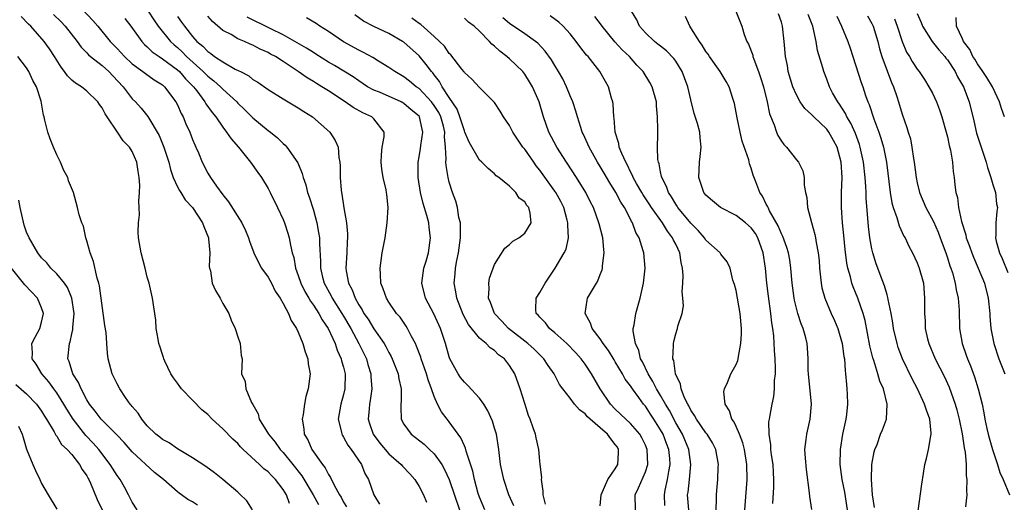
# Model space of a CAD drawing. Units: inches. Extents: x 2598000 to 2601000, y 1530000 to 1533000.
# Drawn here: x 2599608 to 2599739, y 1530292 to 1530356 of the extents above; entities that cross this region are included whole.
import ezdxf

# ---------------------------------------------------------------- set-up
doc = ezdxf.new("R2010")
doc.units = ezdxf.units.IN
doc.header["$MEASUREMENT"] = 0
doc.layers.add('LD25981530_2ft', color=31, linetype='Continuous')

msp = doc.modelspace()

# ---------------------------------------------------------------- linework, layer by layer
at = {"layer": 'LD25981530_2ft'}
for points, elevation in [([(2599615, 1530358.75), (2599617.77, 1530355.77), (2599618.46, 1530355), (2599620.08, 1530353), (2599621, 1530352.04), (2599621.97, 1530351), (2599623, 1530350.03), (2599624.42, 1530349), (2599624.74, 1530348.74), (2599625.9, 1530347.9), (2599627, 1530347.24), (2599627.28, 1530347), (2599628.8, 1530345), (2599629, 1530344.6), (2599629.47, 1530343.47), (2599629.74, 1530343), (2599630.1, 1530342.1), (2599630.63, 1530341), (2599631, 1530340.02), (2599631.3, 1530339.3), (2599631.44, 1530339), (2599631.76, 1530338.24), (2599632.26, 1530337), (2599633, 1530335.58), (2599633.35, 1530335), (2599634.17, 1530333.83), (2599635, 1530332.69), (2599635.77, 1530331.77), (2599637.52, 1530329), (2599637.99, 1530327.99), (2599638.41, 1530327), (2599638.55, 1530326.55), (2599639.12, 1530325), (2599639.73, 1530323.73), (2599640.13, 1530323), (2599641, 1530321.78), (2599641.43, 1530321), (2599641.95, 1530319.95), (2599642.62, 1530319), (2599643, 1530318.33), (2599643.7, 1530317), (2599644.05, 1530316.05), (2599644.77, 1530315), (2599645, 1530314.51), (2599645.61, 1530313), (2599645.91, 1530311.91), (2599646.26, 1530311), (2599646.33, 1530310.33), (2599646.57, 1530309), (2599646.32, 1530307), (2599646.02, 1530305.98), (2599645.81, 1530305), (2599645.63, 1530303.63), (2599645.5, 1530303), (2599645.73, 1530301.73), (2599645.79, 1530301), (2599646.25, 1530300.25), (2599646.78, 1530299), (2599648.19, 1530297), (2599648.55, 1530296.55), (2599649, 1530295.66), (2599649.28, 1530295.28), (2599649.74, 1530294.26), (2599650.44, 1530293), (2599650.66, 1530292.66), (2599651, 1530292.02), (2599651.4, 1530291.4)], 7692), ([(2599643.84, 1530291.84), (2599643.44, 1530293), (2599643, 1530293.7), (2599641.99, 1530295), (2599641.48, 1530295.48), (2599641, 1530296.03), (2599640.44, 1530296.44), (2599639.87, 1530297), (2599637.71, 1530299), (2599637.35, 1530299.35), (2599637, 1530299.76), (2599636.35, 1530300.35), (2599635, 1530301.73), (2599633.6, 1530303), (2599633, 1530303.61), (2599632.24, 1530304.24), (2599631, 1530305.53), (2599629.54, 1530307), (2599629.31, 1530307.31), (2599629, 1530307.77), (2599628.48, 1530308.48), (2599628.13, 1530309), (2599627.32, 1530310.68), (2599627.18, 1530311), (2599627.15, 1530311.15), (2599627, 1530311.56), (2599626.66, 1530312.66), (2599626.54, 1530313), (2599626.42, 1530313.58), (2599626.19, 1530315), (2599626.12, 1530316.12), (2599625.69, 1530319), (2599625.23, 1530321), (2599625, 1530321.81), (2599624.73, 1530323), (2599624.2, 1530325), (2599623.83, 1530327), (2599623.79, 1530327.79), (2599623.82, 1530329), (2599623.97, 1530330.03), (2599623.94, 1530331), (2599623.87, 1530331.87), (2599623.98, 1530333), (2599624.02, 1530333.98), (2599623.94, 1530335), (2599623.8, 1530335.8), (2599623.63, 1530337), (2599623, 1530338.44), (2599622.63, 1530339), (2599621.82, 1530339.82), (2599621.07, 1530341), (2599619.7, 1530343), (2599619.4, 1530343.4), (2599619, 1530344.21), (2599618.65, 1530344.65), (2599618.43, 1530345), (2599617, 1530346.42), (2599616.28, 1530347), (2599615.47, 1530347.47), (2599615, 1530347.87), (2599614.43, 1530348.43), (2599614.04, 1530349), (2599613.57, 1530349.57), (2599612.69, 1530351), (2599612.02, 1530352.02), (2599611.33, 1530353), (2599609.58, 1530355), (2599609.28, 1530355.28), (2599608.28, 1530356.28)], 7696), ([(2599612.57, 1530356.57), (2599613.58, 1530355.58), (2599614.12, 1530355), (2599615.7, 1530353), (2599616.23, 1530352.23), (2599617, 1530351.49), (2599617.23, 1530351.23), (2599617.49, 1530351), (2599619, 1530349.83), (2599619.91, 1530349), (2599620.43, 1530348.43), (2599621.78, 1530347), (2599623, 1530345.41), (2599623.43, 1530345), (2599624.17, 1530344.17), (2599625.05, 1530343.05), (2599626.55, 1530340.55), (2599627.19, 1530339), (2599627.84, 1530337), (2599628.05, 1530336.05), (2599628.44, 1530335), (2599629, 1530333.77), (2599629.25, 1530333.25), (2599629.43, 1530333), (2599630.03, 1530332.03), (2599631, 1530331), (2599632.31, 1530329), (2599632.48, 1530328.48), (2599633.1, 1530327), (2599633.12, 1530326.88), (2599633.3, 1530325), (2599633.21, 1530323.21), (2599633.25, 1530323), (2599633.35, 1530322.65), (2599633.59, 1530321), (2599634.05, 1530320.05), (2599634.64, 1530319), (2599635, 1530318.32), (2599635.78, 1530317), (2599636.11, 1530316.11), (2599636.64, 1530315), (2599637, 1530313.91), (2599637.32, 1530313), (2599637.43, 1530311.43), (2599637.56, 1530311), (2599637.46, 1530309), (2599637.97, 1530307.97), (2599638.03, 1530307), (2599638.79, 1530305.21), (2599638.96, 1530304.95), (2599639.7, 1530303.7), (2599639.84, 1530303), (2599641.04, 1530301), (2599641.94, 1530299.94), (2599642.6, 1530299), (2599643, 1530298.59), (2599644.29, 1530297), (2599645.48, 1530295.48), (2599646.98, 1530293), (2599647.7, 1530291.7)], 7694), ([(2599625.1, 1530357), (2599625.85, 1530355.85), (2599626.43, 1530355), (2599628.07, 1530353), (2599628.55, 1530352.55), (2599629, 1530352.18), (2599629.62, 1530351.62), (2599630.2, 1530351), (2599632.42, 1530349), (2599633, 1530348.4), (2599633.8, 1530347.8), (2599634.68, 1530347), (2599635, 1530346.67), (2599636.84, 1530345), (2599637, 1530344.83), (2599637.94, 1530343.94), (2599639, 1530342.89), (2599641, 1530341.23), (2599641.32, 1530341), (2599642.24, 1530340.24), (2599643, 1530339.47), (2599643.26, 1530339.26), (2599643.48, 1530339), (2599644.92, 1530336.92), (2599645.53, 1530335.53), (2599645.65, 1530335), (2599646, 1530334), (2599646.24, 1530333), (2599646.44, 1530332.44), (2599647, 1530330.65), (2599647.47, 1530329), (2599647.7, 1530327.7), (2599647.8, 1530327), (2599647.81, 1530326.19), (2599647.93, 1530323.93), (2599647.94, 1530323), (2599648.22, 1530321.78), (2599648.43, 1530321), (2599649.34, 1530319.34), (2599649.5, 1530319), (2599650.77, 1530317), (2599651, 1530316.62), (2599651.94, 1530315), (2599653.03, 1530313), (2599654.02, 1530311), (2599654.23, 1530310.23), (2599654.63, 1530309), (2599654.63, 1530308.63), (2599654.74, 1530307), (2599654.54, 1530305.46), (2599654.44, 1530305), (2599654.38, 1530304.38), (2599654.28, 1530303), (2599654.44, 1530302.44), (2599654.92, 1530301), (2599655.81, 1530299.81), (2599657, 1530298.42), (2599658.64, 1530297), (2599658.8, 1530296.8), (2599659.76, 1530295.76), (2599660.42, 1530295), (2599661, 1530294.07), (2599661.57, 1530293), (2599662, 1530292)], 7688), ([(2599629, 1530356.28), (2599629.55, 1530355.55), (2599629.93, 1530355), (2599631, 1530353.67), (2599631.58, 1530353), (2599632.35, 1530352.35), (2599633, 1530351.65), (2599633.4, 1530351.4), (2599633.92, 1530351), (2599635, 1530350.28), (2599636.66, 1530349.34), (2599637.12, 1530349.12), (2599637.33, 1530349), (2599638.43, 1530348.43), (2599639, 1530347.97), (2599639.62, 1530347.62), (2599641, 1530346.63), (2599643, 1530345.38), (2599645, 1530344.22), (2599645.73, 1530343.73), (2599646.9, 1530343), (2599649.16, 1530341), (2599649.9, 1530339.9), (2599650.28, 1530339), (2599650.37, 1530337.63), (2599650.5, 1530337), (2599650.54, 1530336.54), (2599650.55, 1530335), (2599650.67, 1530333.33), (2599650.72, 1530333), (2599650.78, 1530332.78), (2599651.02, 1530330.98), (2599651.38, 1530329), (2599651.53, 1530327.53), (2599651.51, 1530327), (2599651.47, 1530326.53), (2599651.41, 1530325), (2599651.31, 1530323), (2599651.35, 1530322.65), (2599651.65, 1530321), (2599652.13, 1530320.13), (2599652.52, 1530319), (2599653, 1530318.14), (2599653.47, 1530317.47), (2599653.7, 1530317), (2599654.24, 1530316.24), (2599655, 1530314.96), (2599656.39, 1530313), (2599656.62, 1530312.62), (2599657, 1530311.83), (2599657.31, 1530311.31), (2599657.45, 1530311), (2599658.24, 1530309), (2599658.34, 1530308.34), (2599658.65, 1530307), (2599658.62, 1530305.38), (2599658.58, 1530305), (2599658.57, 1530304.57), (2599658.64, 1530303), (2599659, 1530302.32), (2599659.95, 1530301), (2599661.68, 1530299.68), (2599662.39, 1530299), (2599663, 1530298.4), (2599664, 1530297), (2599664.36, 1530296.36), (2599665, 1530295), (2599666.35, 1530291)], 7686), ([(2599669.72, 1530291), (2599669, 1530292.66), (2599668.82, 1530293.18), (2599668.34, 1530295), (2599668.12, 1530296.12), (2599667.24, 1530298.76), (2599667.15, 1530299.15), (2599667, 1530299.46), (2599666.55, 1530300.55), (2599666.19, 1530301), (2599665, 1530302.65), (2599664.72, 1530303), (2599663.98, 1530303.98), (2599663.46, 1530305), (2599663, 1530305.99), (2599662.66, 1530307), (2599662.19, 1530308.19), (2599661.97, 1530309), (2599661.73, 1530309.73), (2599661.28, 1530311), (2599661.22, 1530311.22), (2599660.68, 1530312.68), (2599660.53, 1530313), (2599659.96, 1530314.04), (2599659.49, 1530315), (2599659.31, 1530315.31), (2599658.48, 1530316.48), (2599658.03, 1530317), (2599657, 1530318.5), (2599656.68, 1530319), (2599656.26, 1530320.26), (2599655.95, 1530321), (2599655.87, 1530322.13), (2599655.84, 1530323), (2599656, 1530324), (2599656.11, 1530325), (2599656.49, 1530327), (2599656.79, 1530329), (2599656.9, 1530331), (2599656.72, 1530332.72), (2599656.7, 1530333), (2599656.64, 1530333.36), (2599656.26, 1530335), (2599656.07, 1530336.07), (2599655.96, 1530337), (2599656.03, 1530337.97), (2599656.13, 1530339), (2599656.36, 1530340.36), (2599656.36, 1530341), (2599655, 1530342.74), (2599654.88, 1530342.88), (2599654.73, 1530343), (2599653.54, 1530343.54), (2599652.25, 1530344.25), (2599651.22, 1530345), (2599649, 1530346.45), (2599648.13, 1530347), (2599647.41, 1530347.41), (2599647, 1530347.68), (2599646.16, 1530348.16), (2599644.97, 1530349.03), (2599643, 1530350.34), (2599641.97, 1530351), (2599641.33, 1530351.33), (2599641, 1530351.53), (2599639.96, 1530351.96), (2599639, 1530352.5), (2599638.64, 1530352.64), (2599637.86, 1530353), (2599637, 1530353.36), (2599636.1, 1530353.9), (2599635, 1530354.45), (2599633.62, 1530355.62), (2599633, 1530356.36)], 7684), ([(2599685, 1530291.53), (2599685.12, 1530293), (2599686.02, 1530295), (2599687, 1530296.43), (2599687.33, 1530297), (2599687.44, 1530298.56), (2599687.44, 1530299), (2599687.28, 1530299.28), (2599687, 1530299.67), (2599686.4, 1530300.4), (2599685.98, 1530301), (2599685, 1530301.87), (2599683.67, 1530303), (2599683.33, 1530303.33), (2599683, 1530303.7), (2599682.25, 1530304.25), (2599681.58, 1530305), (2599681, 1530305.78), (2599680.03, 1530307), (2599679.61, 1530307.61), (2599678.89, 1530309), (2599678.11, 1530310.11), (2599677.55, 1530311), (2599676.26, 1530312.26), (2599675.43, 1530313), (2599672.83, 1530315), (2599671.96, 1530315.96), (2599670.98, 1530316.98), (2599670.45, 1530318.45), (2599670.19, 1530319), (2599670.3, 1530320.3), (2599670.24, 1530321), (2599670.35, 1530321.65), (2599671, 1530323.48), (2599672.36, 1530325.64), (2599673, 1530326.13), (2599673.43, 1530326.56), (2599674.2, 1530327), (2599675, 1530327.63), (2599675.86, 1530329), (2599675.73, 1530330.27), (2599675.53, 1530331), (2599675.28, 1530331.28), (2599675, 1530331.76), (2599674.26, 1530332.26), (2599673.83, 1530333), (2599673, 1530333.82), (2599671.57, 1530335), (2599671.23, 1530335.23), (2599671, 1530335.48), (2599670.17, 1530336.17), (2599669.33, 1530337), (2599669, 1530337.3), (2599667.65, 1530339.65), (2599667.08, 1530341), (2599667, 1530341.15), (2599666.42, 1530343), (2599666.03, 1530344.03), (2599665, 1530345.56), (2599664.07, 1530347), (2599663.7, 1530347.7), (2599663, 1530348.56), (2599662.82, 1530348.82), (2599662.64, 1530349), (2599661.96, 1530349.96), (2599661, 1530351.1), (2599659, 1530352.88), (2599658.81, 1530353), (2599657, 1530354.03), (2599655, 1530354.97), (2599653.66, 1530355.66), (2599652.5, 1530356.5)], 7678), ([(2599700.32, 1530289.68), (2599700.41, 1530292.41), (2599700.39, 1530293), (2599700.45, 1530293.55), (2599700.56, 1530295), (2599700.64, 1530296.64), (2599700.67, 1530297), (2599700.3, 1530299), (2599699.86, 1530299.86), (2599699.15, 1530301), (2599699, 1530301.19), (2599697.74, 1530303), (2599697.5, 1530303.5), (2599697, 1530304.2), (2599696.75, 1530304.75), (2599696.59, 1530305), (2599696.18, 1530305.82), (2599695.74, 1530307), (2599695.65, 1530307.65), (2599694.98, 1530309), (2599694.75, 1530310.75), (2599694.63, 1530311), (2599694.73, 1530312.73), (2599694.7, 1530313), (2599694.74, 1530313.26), (2599695, 1530314.29), (2599695.25, 1530315), (2599695.3, 1530315.3), (2599695.84, 1530317), (2599696.02, 1530317.98), (2599695.96, 1530319), (2599695.86, 1530319.86), (2599695.95, 1530321), (2599696, 1530322), (2599695.91, 1530323), (2599695.73, 1530323.73), (2599695.54, 1530325), (2599695, 1530326.15), (2599694.71, 1530326.71), (2599694.59, 1530327), (2599693.9, 1530327.9), (2599693.24, 1530329), (2599691.81, 1530331), (2599691.5, 1530331.5), (2599690.68, 1530332.68), (2599690.5, 1530333), (2599689.81, 1530334.19), (2599689.36, 1530335), (2599689.27, 1530335.27), (2599689, 1530335.75), (2599688.61, 1530336.61), (2599688.38, 1530337), (2599687.85, 1530338.15), (2599687.53, 1530339), (2599687.47, 1530339.47), (2599686.96, 1530341), (2599686.85, 1530342.85), (2599686.82, 1530343), (2599686.71, 1530344.71), (2599686.66, 1530345), (2599686.5, 1530345.5), (2599686.08, 1530347), (2599685.7, 1530347.7), (2599684.96, 1530349), (2599683.39, 1530351), (2599683.2, 1530351.2), (2599682.32, 1530352.32), (2599681.82, 1530353), (2599681, 1530353.99), (2599680.08, 1530355), (2599679.53, 1530355.53), (2599678.38, 1530356.38)], 7670), ([(2599704.14, 1530291), (2599704.45, 1530295), (2599704.44, 1530297), (2599704.11, 1530299), (2599703.89, 1530299.89), (2599703.43, 1530301), (2599703, 1530302.01), (2599702.69, 1530302.69), (2599702.43, 1530303), (2599702.12, 1530304.12), (2599701.55, 1530305), (2599701.39, 1530306.61), (2599701.45, 1530307), (2599701.84, 1530307.84), (2599702.31, 1530309), (2599703, 1530310.22), (2599703.23, 1530310.77), (2599703.28, 1530311), (2599703.3, 1530311.3), (2599703.64, 1530313), (2599703.71, 1530314.29), (2599703.71, 1530315), (2599703.54, 1530317), (2599703, 1530320.03), (2599702.81, 1530320.81), (2599702.59, 1530321.41), (2599702.2, 1530323), (2599701.81, 1530323.81), (2599701, 1530324.85), (2599700.91, 1530325), (2599699, 1530326.71), (2599698.82, 1530327), (2599697.96, 1530327.96), (2599697, 1530328.93), (2599695.3, 1530331), (2599695.19, 1530331.19), (2599695, 1530331.45), (2599694.43, 1530332.43), (2599694.03, 1530333), (2599693.78, 1530333.78), (2599693.15, 1530335), (2599693.14, 1530335.14), (2599693, 1530335.72), (2599692.8, 1530336.8), (2599692.7, 1530337), (2599692.63, 1530337.37), (2599692.58, 1530339), (2599692.62, 1530340.62), (2599692.62, 1530341), (2599692.64, 1530341.36), (2599692.61, 1530343), (2599692.46, 1530344.46), (2599692.44, 1530345), (2599691.9, 1530347), (2599691.58, 1530347.58), (2599690.7, 1530349), (2599689.85, 1530349.85), (2599688.86, 1530351), (2599687.9, 1530351.9), (2599686.95, 1530352.95), (2599685.24, 1530355), (2599685.15, 1530355.15), (2599684.29, 1530356.29)], 7668), ([(2599707.86, 1530291.86), (2599707.99, 1530294.01), (2599708, 1530295), (2599707.94, 1530295.94), (2599707.9, 1530297), (2599707.7, 1530298.3), (2599707.61, 1530299), (2599707.59, 1530299.59), (2599707.36, 1530301), (2599707.35, 1530302.65), (2599707.41, 1530303), (2599707.53, 1530303.53), (2599707.77, 1530305), (2599707.98, 1530306.02), (2599708.11, 1530307), (2599708.11, 1530308.11), (2599708.22, 1530309), (2599708.23, 1530309.77), (2599708.16, 1530311), (2599708.08, 1530312.08), (2599707.98, 1530314.02), (2599707.86, 1530315), (2599707.73, 1530315.73), (2599707.61, 1530317), (2599707.28, 1530319.28), (2599707.07, 1530321), (2599706.89, 1530323), (2599706.6, 1530325), (2599705.88, 1530327), (2599705.56, 1530327.56), (2599705, 1530328.34), (2599704.23, 1530329), (2599703, 1530329.96), (2599700.93, 1530331), (2599699.88, 1530331.88), (2599699, 1530332.65), (2599698.72, 1530333), (2599698.05, 1530335), (2599698.14, 1530337), (2599698.25, 1530337.75), (2599698.39, 1530339), (2599698.24, 1530340.24), (2599698.18, 1530341), (2599697.87, 1530342.13), (2599697.45, 1530343.45), (2599697, 1530345.25), (2599696.61, 1530347), (2599696.18, 1530348.18), (2599695.87, 1530349), (2599695, 1530350.39), (2599694.75, 1530350.75), (2599693.76, 1530351.76), (2599693, 1530352.35), (2599692.65, 1530352.65), (2599692.2, 1530353), (2599691, 1530354.14), (2599690.2, 1530355), (2599689.85, 1530355.85), (2599689.13, 1530357)], 7666), ([(2599713.05, 1530291.06), (2599712.78, 1530292.78), (2599712.74, 1530293.26), (2599712.33, 1530296.33), (2599712.18, 1530297.82), (2599712.12, 1530299), (2599712.3, 1530300.3), (2599712.35, 1530301), (2599712.82, 1530303), (2599712.99, 1530305), (2599712.59, 1530309), (2599712.56, 1530309.44), (2599712.53, 1530311), (2599712.46, 1530312.46), (2599712.41, 1530313), (2599712.24, 1530313.76), (2599711.9, 1530315), (2599711.62, 1530315.62), (2599711.19, 1530317), (2599711, 1530317.7), (2599710.75, 1530318.75), (2599710.71, 1530319), (2599710.45, 1530321), (2599710.26, 1530323), (2599710.1, 1530324.1), (2599709.93, 1530325), (2599709.73, 1530325.73), (2599709.19, 1530327.19), (2599709, 1530327.53), (2599708.59, 1530328.59), (2599707.44, 1530330.56), (2599707.23, 1530331), (2599707.18, 1530331.18), (2599707, 1530331.48), (2599706.5, 1530332.5), (2599706.13, 1530333), (2599705.6, 1530334.4), (2599705.28, 1530335.28), (2599705, 1530336.23), (2599704.79, 1530336.79), (2599704.67, 1530337.33), (2599703.8, 1530339.8), (2599703.52, 1530341), (2599703.13, 1530342.87), (2599702.79, 1530344.79), (2599702.57, 1530345.43), (2599702.08, 1530347), (2599701.69, 1530347.69), (2599700.89, 1530349), (2599699.47, 1530351), (2599699.29, 1530351.29), (2599699, 1530351.67), (2599698.52, 1530352.52), (2599698.17, 1530353), (2599697, 1530354.81), (2599696.85, 1530355), (2599696.3, 1530356.3)], 7664), ([(2599702.97, 1530357), (2599703.74, 1530355), (2599704.09, 1530353.91), (2599704.43, 1530353), (2599704.64, 1530352.64), (2599705.2, 1530351.2), (2599705.23, 1530351), (2599705.34, 1530350.66), (2599705.98, 1530349), (2599706.24, 1530348.24), (2599706.62, 1530347), (2599707.13, 1530345), (2599707.43, 1530343.43), (2599708.03, 1530341.97), (2599708.34, 1530341), (2599708.55, 1530340.55), (2599709, 1530339.79), (2599709.34, 1530339.34), (2599709.7, 1530339), (2599711, 1530337.31), (2599711.27, 1530337), (2599711.85, 1530335.85), (2599712.02, 1530335), (2599712.02, 1530333.98), (2599712.2, 1530333), (2599712.36, 1530332.36), (2599712.46, 1530331), (2599712.99, 1530329.01), (2599713.45, 1530327.45), (2599713.54, 1530327), (2599713.62, 1530326.38), (2599713.89, 1530325), (2599713.99, 1530323.99), (2599714.06, 1530323), (2599714.2, 1530321.8), (2599714.27, 1530321), (2599714.38, 1530320.38), (2599714.75, 1530319), (2599715.6, 1530317), (2599716.05, 1530316.05), (2599716.48, 1530315), (2599717.07, 1530313), (2599717.28, 1530311.28), (2599717.34, 1530311), (2599717.43, 1530309.43), (2599717.51, 1530309), (2599717.61, 1530307.61), (2599717.69, 1530307), (2599717.7, 1530306.3), (2599717.75, 1530305), (2599717.61, 1530303.61), (2599717.52, 1530303), (2599717.11, 1530301), (2599716.77, 1530299), (2599716.74, 1530297), (2599717.03, 1530295), (2599717.35, 1530293.35), (2599717.72, 1530291)], 7662), ([(2599721.33, 1530291.33), (2599721.05, 1530293), (2599720.92, 1530295), (2599720.99, 1530297.01), (2599721.31, 1530298.69), (2599721.4, 1530299), (2599721.67, 1530299.67), (2599722.15, 1530301), (2599722.4, 1530301.6), (2599722.92, 1530303), (2599723.03, 1530305), (2599722.53, 1530307), (2599722.05, 1530308.05), (2599721.8, 1530309), (2599721.24, 1530310.76), (2599721.11, 1530311.11), (2599720.72, 1530312.72), (2599720.08, 1530316.08), (2599719.82, 1530317), (2599719.14, 1530319), (2599718.51, 1530320.51), (2599718.34, 1530321), (2599718.15, 1530321.85), (2599717.8, 1530323), (2599717.67, 1530323.67), (2599717.46, 1530325.46), (2599717.29, 1530327.29), (2599717.11, 1530329), (2599716.96, 1530331), (2599716.98, 1530333), (2599717.05, 1530335), (2599716.93, 1530337), (2599716.38, 1530339), (2599715.9, 1530339.9), (2599715.29, 1530341), (2599715, 1530341.39), (2599713.29, 1530343), (2599713, 1530343.31), (2599712.11, 1530344.11), (2599711.5, 1530345), (2599711, 1530345.91), (2599710.53, 1530347), (2599709.92, 1530349), (2599709.79, 1530349.79), (2599709.54, 1530351), (2599709.37, 1530353), (2599709.16, 1530355), (2599709, 1530355.55), (2599708.64, 1530356.64)], 7660), ([(2599727.12, 1530290.88), (2599727.62, 1530294.38), (2599727.81, 1530295.81), (2599727.99, 1530297), (2599728.22, 1530297.78), (2599728.48, 1530299), (2599728.8, 1530300.8), (2599728.85, 1530301), (2599728.85, 1530301.15), (2599728.66, 1530303), (2599728.21, 1530304.21), (2599727.98, 1530305), (2599727.04, 1530307), (2599726.34, 1530308.34), (2599725.06, 1530311), (2599724.49, 1530312.49), (2599724.32, 1530313), (2599723.87, 1530315), (2599723.77, 1530315.77), (2599723.55, 1530317), (2599723.16, 1530318.84), (2599723.12, 1530319.12), (2599723, 1530319.45), (2599722.67, 1530320.67), (2599722.21, 1530321.79), (2599721.77, 1530323), (2599721.57, 1530323.57), (2599721.13, 1530325), (2599721, 1530325.56), (2599720.73, 1530327), (2599720.52, 1530328.52), (2599720.25, 1530332.25), (2599720.24, 1530333), (2599720.21, 1530333.79), (2599720.1, 1530335), (2599719.86, 1530337), (2599719.44, 1530339), (2599719.34, 1530339.34), (2599718.8, 1530340.8), (2599718.18, 1530342.18), (2599717.68, 1530343), (2599717.48, 1530343.48), (2599716.7, 1530344.7), (2599716.46, 1530345), (2599715.79, 1530346.21), (2599715.38, 1530347), (2599715, 1530348.02), (2599714.61, 1530349), (2599714.5, 1530349.5), (2599713.8, 1530351.8), (2599713.62, 1530353), (2599713.21, 1530354.79), (2599713.15, 1530355), (2599712.57, 1530356.57)], 7658), ([(2599716.33, 1530356.33), (2599716.96, 1530355), (2599717.79, 1530353), (2599718.11, 1530352.11), (2599719.57, 1530347.57), (2599719.78, 1530347), (2599720.16, 1530345.84), (2599720.47, 1530345), (2599720.64, 1530344.64), (2599721.25, 1530342.75), (2599721.91, 1530341), (2599722.19, 1530340.19), (2599722.53, 1530339), (2599722.94, 1530337), (2599723.43, 1530333), (2599723.65, 1530331.65), (2599723.83, 1530331), (2599724.31, 1530329.69), (2599724.61, 1530328.61), (2599725.24, 1530327.24), (2599725.38, 1530327), (2599725.9, 1530325.9), (2599726.38, 1530325), (2599727, 1530323.7), (2599727.27, 1530323), (2599727.82, 1530321), (2599727.98, 1530319), (2599727.94, 1530317), (2599728.03, 1530316.03), (2599728.06, 1530315), (2599728.36, 1530313.64), (2599728.52, 1530313), (2599729.36, 1530311), (2599730.6, 1530308.6), (2599731.22, 1530307.22), (2599732.01, 1530305), (2599732.23, 1530304.23), (2599732.55, 1530303), (2599732.96, 1530301.04), (2599733.21, 1530299.21), (2599733.35, 1530298.65), (2599733.48, 1530297), (2599733.48, 1530295.48), (2599733.57, 1530295), (2599733.51, 1530293.51), (2599733.55, 1530293), (2599733.41, 1530291.41)], 7656), ([(2599720.39, 1530356.39), (2599721, 1530355.36), (2599721.17, 1530355), (2599721.77, 1530353), (2599722, 1530352), (2599722.3, 1530351), (2599723, 1530349.11), (2599723.58, 1530347.58), (2599723.85, 1530347), (2599724.3, 1530345.7), (2599724.52, 1530345), (2599725, 1530343.35), (2599725.62, 1530341.62), (2599725.79, 1530341), (2599726.1, 1530340.1), (2599726.3, 1530339), (2599726.51, 1530337.49), (2599726.61, 1530337), (2599726.85, 1530335), (2599727, 1530334.28), (2599727.3, 1530333), (2599728.14, 1530331), (2599729.15, 1530329.15), (2599729.75, 1530327.75), (2599730.05, 1530327), (2599730.79, 1530325), (2599731, 1530324.36), (2599731.31, 1530323.31), (2599731.44, 1530323), (2599731.65, 1530322.35), (2599732.02, 1530321), (2599732.14, 1530320.14), (2599732.42, 1530319), (2599732.57, 1530317.43), (2599732.61, 1530315), (2599732.93, 1530313), (2599733.49, 1530311.49), (2599733.65, 1530311), (2599734.06, 1530310.06), (2599734.6, 1530308.6), (2599735.08, 1530307), (2599735.58, 1530305), (2599735.84, 1530303.84), (2599735.97, 1530303), (2599736.22, 1530301.78), (2599736.4, 1530301), (2599736.51, 1530300.51), (2599736.95, 1530299), (2599737.64, 1530297), (2599737.94, 1530295.94), (2599738.39, 1530295), (2599739.2, 1530293)], 7654), ([(2599727, 1530356.68), (2599727.52, 1530355.52), (2599727.68, 1530355), (2599728.97, 1530352.97), (2599729.88, 1530351.88), (2599730.65, 1530351), (2599730.79, 1530350.79), (2599731, 1530350.55), (2599732.03, 1530349), (2599732.33, 1530348.33), (2599733.12, 1530347), (2599733.88, 1530345), (2599734.5, 1530342.5), (2599734.87, 1530340.87), (2599735.45, 1530339), (2599736.11, 1530337), (2599736.29, 1530336.29), (2599736.73, 1530335), (2599737, 1530334.04), (2599737.35, 1530333), (2599737.52, 1530331.52), (2599737.61, 1530331), (2599737.53, 1530330.47), (2599737.39, 1530329), (2599737.42, 1530327.42), (2599737.37, 1530327), (2599737.45, 1530326.55), (2599737.91, 1530325), (2599738.27, 1530324.27), (2599739, 1530322.4)], 7650), ([(2599622.02, 1530356.02), (2599622.83, 1530355), (2599624.26, 1530353), (2599624.61, 1530352.61), (2599625, 1530352.29), (2599625.64, 1530351.64), (2599626.56, 1530351), (2599627, 1530350.71), (2599629, 1530349.22), (2599629.25, 1530349), (2599630.06, 1530348.06), (2599631.12, 1530347), (2599631.54, 1530346.46), (2599632.63, 1530345), (2599632.75, 1530344.75), (2599633.58, 1530343.57), (2599634.08, 1530343), (2599635, 1530341.64), (2599635.51, 1530341), (2599636.09, 1530340.09), (2599637.08, 1530339), (2599638.69, 1530337), (2599639.64, 1530335.64), (2599640.12, 1530335), (2599641, 1530333.53), (2599641.28, 1530333), (2599642.26, 1530331), (2599643, 1530329.45), (2599643.18, 1530329), (2599643.63, 1530327.63), (2599643.8, 1530327), (2599643.95, 1530326.05), (2599644.21, 1530325), (2599644.4, 1530324.4), (2599644.63, 1530323), (2599645, 1530322.03), (2599645.33, 1530321), (2599645.88, 1530319.88), (2599646.4, 1530319), (2599646.61, 1530318.61), (2599647, 1530318.11), (2599647.74, 1530317), (2599648.16, 1530316.16), (2599648.97, 1530315), (2599649.87, 1530313), (2599650.14, 1530312.14), (2599650.7, 1530311), (2599650.74, 1530310.74), (2599651, 1530309.87), (2599651.22, 1530309), (2599651.17, 1530307), (2599651, 1530306.27), (2599650.65, 1530305), (2599650.29, 1530303), (2599650.71, 1530301.29), (2599650.76, 1530301), (2599650.84, 1530300.84), (2599651, 1530300.62), (2599651.58, 1530299.58), (2599652.01, 1530299), (2599653.36, 1530297), (2599653.83, 1530295.83), (2599654.29, 1530295), (2599655.02, 1530293), (2599655.75, 1530291.75)], 7690), ([(2599673.54, 1530291.54), (2599672.88, 1530293), (2599672.22, 1530295), (2599671.81, 1530297), (2599671.56, 1530299), (2599671.24, 1530301), (2599671, 1530301.81), (2599670.73, 1530302.72), (2599670.12, 1530304.12), (2599669.57, 1530305), (2599669, 1530305.78), (2599667.47, 1530307.47), (2599667, 1530307.9), (2599666.51, 1530308.51), (2599666.17, 1530309), (2599665.09, 1530311), (2599665, 1530311.24), (2599664.49, 1530313), (2599663.83, 1530315), (2599662.95, 1530316.95), (2599661.85, 1530319), (2599661.36, 1530321), (2599661.65, 1530323), (2599661.93, 1530323.93), (2599662.23, 1530325), (2599662.52, 1530327), (2599662.35, 1530328.35), (2599662.29, 1530329), (2599662.05, 1530329.95), (2599661.54, 1530331.54), (2599661.17, 1530333), (2599660.87, 1530335), (2599660.87, 1530336.87), (2599660.86, 1530337), (2599661, 1530337.71), (2599661.18, 1530338.82), (2599661.22, 1530339.22), (2599661.52, 1530341), (2599661.39, 1530341.39), (2599661.07, 1530343), (2599661, 1530343.09), (2599659.96, 1530343.96), (2599659, 1530344.8), (2599658.87, 1530344.87), (2599658.63, 1530345), (2599655.74, 1530346.26), (2599655, 1530346.55), (2599654.19, 1530347), (2599653, 1530347.78), (2599652.29, 1530348.29), (2599649.8, 1530349.8), (2599649, 1530350.26), (2599647.33, 1530351.33), (2599647, 1530351.52), (2599646.11, 1530352.11), (2599644.55, 1530353), (2599643, 1530353.85), (2599641.35, 1530354.65), (2599638.21, 1530356.21)], 7682), ([(2599677.74, 1530291.74), (2599677.43, 1530293), (2599677.46, 1530293.46), (2599677.21, 1530295), (2599677.26, 1530295.26), (2599677.06, 1530297), (2599677, 1530297.43), (2599676.85, 1530299), (2599676.52, 1530300.52), (2599676.41, 1530301), (2599676.13, 1530301.87), (2599675.73, 1530303), (2599675.5, 1530303.5), (2599675, 1530305.06), (2599674.4, 1530307), (2599673.68, 1530309), (2599673, 1530310.12), (2599672.32, 1530311), (2599671.53, 1530311.53), (2599671, 1530312.09), (2599670.43, 1530312.43), (2599669.91, 1530313), (2599669, 1530313.74), (2599667.55, 1530315.55), (2599666.86, 1530316.86), (2599666, 1530319), (2599665.87, 1530319.87), (2599665.64, 1530321), (2599665.77, 1530322.23), (2599665.84, 1530323), (2599666.02, 1530324.02), (2599666.23, 1530325), (2599666.49, 1530327), (2599666.5, 1530328.5), (2599666.47, 1530329), (2599666.29, 1530329.71), (2599666.08, 1530331), (2599665.85, 1530331.85), (2599665.42, 1530333), (2599665, 1530334.36), (2599664.84, 1530335), (2599664.57, 1530336.57), (2599664.56, 1530337), (2599664.6, 1530337.4), (2599664.5, 1530339), (2599664.37, 1530340.37), (2599664.41, 1530341), (2599664.22, 1530341.78), (2599663.88, 1530343), (2599663.6, 1530343.6), (2599663, 1530344.53), (2599662.64, 1530345), (2599661, 1530346.75), (2599660.62, 1530347), (2599659.74, 1530347.74), (2599659, 1530348.3), (2599657.77, 1530349), (2599657, 1530349.53), (2599655.62, 1530350.38), (2599654.87, 1530350.87), (2599653.57, 1530351.57), (2599653, 1530351.84), (2599651, 1530352.93), (2599649, 1530354.31), (2599647.87, 1530355), (2599647.36, 1530355.36), (2599646.1, 1530356.1)], 7680), ([(2599689.67, 1530291), (2599689.63, 1530293), (2599690.08, 1530293.92), (2599691, 1530296.01), (2599691.31, 1530297), (2599691.24, 1530299), (2599691, 1530299.56), (2599690.51, 1530300.51), (2599690.23, 1530301), (2599689, 1530302.42), (2599688.38, 1530303), (2599687, 1530304.34), (2599686.35, 1530305), (2599684.98, 1530307), (2599683.85, 1530309), (2599683, 1530310.28), (2599682.49, 1530311), (2599681.78, 1530311.78), (2599680.58, 1530313), (2599679, 1530314.44), (2599678.27, 1530315), (2599677.73, 1530315.73), (2599677, 1530316.49), (2599676.77, 1530316.77), (2599676.52, 1530317), (2599676.48, 1530317.52), (2599676.53, 1530319), (2599677, 1530319.78), (2599677.69, 1530321), (2599679.05, 1530323), (2599680.22, 1530325), (2599680.48, 1530325.52), (2599680.81, 1530327), (2599680.7, 1530328.7), (2599680.73, 1530329), (2599680.64, 1530329.36), (2599680.17, 1530331), (2599679.79, 1530331.79), (2599679.13, 1530333), (2599679, 1530333.19), (2599677, 1530335.96), (2599676.53, 1530336.53), (2599676.2, 1530337), (2599675, 1530338.72), (2599674.77, 1530339), (2599674.05, 1530340.05), (2599673.44, 1530341), (2599673, 1530341.86), (2599672.19, 1530343), (2599671.76, 1530343.76), (2599671, 1530344.93), (2599669, 1530346.91), (2599667.99, 1530347.99), (2599667, 1530348.9), (2599666.97, 1530348.97), (2599666.67, 1530349.33), (2599665.22, 1530351.22), (2599665, 1530351.41), (2599664.37, 1530352.37), (2599663.7, 1530353), (2599663, 1530353.63), (2599661.25, 1530355.25), (2599661, 1530355.39), (2599660.06, 1530356.06)], 7676), ([(2599693.57, 1530291.57), (2599693.51, 1530293), (2599693.62, 1530293.62), (2599693.93, 1530295), (2599694.09, 1530296.09), (2599694.26, 1530297), (2599694.21, 1530297.79), (2599694.08, 1530299), (2599693.77, 1530299.77), (2599693.33, 1530301), (2599693, 1530301.61), (2599692.12, 1530303), (2599691.67, 1530303.67), (2599691, 1530304.71), (2599690.75, 1530305), (2599690.11, 1530305.89), (2599689.27, 1530307), (2599689, 1530307.43), (2599688.31, 1530308.31), (2599687.94, 1530309), (2599687, 1530310.6), (2599686.84, 1530310.84), (2599686.09, 1530312.09), (2599685.39, 1530313), (2599685, 1530313.63), (2599683.92, 1530315), (2599683.72, 1530315.72), (2599683.01, 1530317), (2599683.26, 1530318.74), (2599683.33, 1530319), (2599684.49, 1530321), (2599684.69, 1530321.31), (2599685, 1530322.13), (2599685.25, 1530322.75), (2599685.3, 1530323), (2599685.31, 1530323.31), (2599685.54, 1530325), (2599685.46, 1530325.46), (2599685.35, 1530327), (2599684.85, 1530328.85), (2599684.83, 1530329), (2599684.09, 1530331), (2599683.72, 1530331.72), (2599683.09, 1530333), (2599681.87, 1530335), (2599680.55, 1530337), (2599679.27, 1530339), (2599678.19, 1530341), (2599677.47, 1530343), (2599676.9, 1530345), (2599676.02, 1530347), (2599675.64, 1530347.64), (2599675, 1530348.65), (2599674.73, 1530349), (2599673, 1530350.7), (2599672.65, 1530351), (2599671.69, 1530351.69), (2599671, 1530352.37), (2599670.64, 1530352.64), (2599670.34, 1530353), (2599669, 1530354.35), (2599668.3, 1530355), (2599667.56, 1530355.56), (2599667, 1530356.08)], 7674), ([(2599696.73, 1530291), (2599696.58, 1530293), (2599696.64, 1530293.36), (2599696.82, 1530295), (2599697, 1530297), (2599696.73, 1530299), (2599695.89, 1530301), (2599695, 1530302.53), (2599694.16, 1530304.16), (2599693.64, 1530305), (2599693, 1530306.14), (2599692.46, 1530307), (2599691.99, 1530307.99), (2599691.33, 1530309), (2599690.59, 1530310.59), (2599690.35, 1530311), (2599690.1, 1530312.1), (2599689.66, 1530313), (2599689.37, 1530314.63), (2599689.38, 1530315), (2599689.5, 1530315.5), (2599689.71, 1530317), (2599690.31, 1530319), (2599690.74, 1530321), (2599690.96, 1530323), (2599690.78, 1530325), (2599690.71, 1530325.29), (2599690.15, 1530327), (2599689.72, 1530327.72), (2599689.27, 1530329), (2599689.16, 1530329.16), (2599689, 1530329.49), (2599688.21, 1530331), (2599687.72, 1530331.72), (2599687.07, 1530333), (2599686.26, 1530334.26), (2599685.54, 1530335.54), (2599685, 1530336.45), (2599684.65, 1530337), (2599683.52, 1530339), (2599683.38, 1530339.38), (2599682.75, 1530340.75), (2599682.62, 1530341), (2599682.41, 1530341.59), (2599681.97, 1530343), (2599681.77, 1530343.77), (2599681.35, 1530345), (2599681, 1530345.81), (2599680.54, 1530347), (2599680.03, 1530348.03), (2599679.49, 1530349), (2599679, 1530349.79), (2599678.55, 1530350.55), (2599677.72, 1530351.72), (2599676.75, 1530352.75), (2599676.44, 1530353), (2599675, 1530354.01), (2599673, 1530355.36), (2599672.11, 1530356.11)], 7672), ([(2599723.98, 1530355.98), (2599724.33, 1530355), (2599724.98, 1530352.98), (2599725.58, 1530351.58), (2599725.97, 1530351), (2599726.34, 1530350.34), (2599727, 1530349.34), (2599727.27, 1530349), (2599727.96, 1530347.96), (2599728.55, 1530347), (2599729, 1530346.15), (2599729.53, 1530345), (2599729.95, 1530343.95), (2599730.27, 1530343), (2599730.85, 1530341), (2599731, 1530340.36), (2599731.22, 1530339.22), (2599731.4, 1530338.6), (2599731.66, 1530337), (2599731.77, 1530335.77), (2599731.91, 1530335), (2599731.99, 1530334.01), (2599732.12, 1530333), (2599732.33, 1530332.33), (2599732.45, 1530331), (2599732.85, 1530329.15), (2599733.42, 1530327.42), (2599733.49, 1530327), (2599733.91, 1530325.91), (2599734.22, 1530325), (2599734.43, 1530324.43), (2599735.09, 1530323), (2599735.89, 1530321), (2599736.39, 1530319), (2599736.62, 1530317), (2599736.63, 1530316.63), (2599736.77, 1530315), (2599737.13, 1530313), (2599737.82, 1530311), (2599738.61, 1530309)], 7652), ([(2599738.58, 1530343), (2599738.14, 1530344.14), (2599737.89, 1530345), (2599736.95, 1530347), (2599736.22, 1530348.22), (2599735.71, 1530349), (2599735, 1530350.03), (2599734.63, 1530350.63), (2599734.37, 1530351), (2599733.95, 1530351.95), (2599733.14, 1530353), (2599733, 1530353.34), (2599732.22, 1530355), (2599732.15, 1530356.15)], 7648), ([(2599638.95, 1530291), (2599638.2, 1530292.2), (2599637.18, 1530293.18), (2599637, 1530293.34), (2599635, 1530295), (2599633.89, 1530295.89), (2599632.74, 1530296.74), (2599631, 1530297.9), (2599629, 1530299.08), (2599627.88, 1530299.88), (2599627, 1530300.33), (2599626.64, 1530300.64), (2599626.14, 1530301), (2599625, 1530302.14), (2599624.26, 1530303), (2599623.79, 1530303.79), (2599623, 1530304.67), (2599622.87, 1530304.87), (2599622.74, 1530305), (2599622.12, 1530305.88), (2599621.37, 1530307), (2599621, 1530307.68), (2599620.58, 1530308.58), (2599620.36, 1530309), (2599619.83, 1530311), (2599619.72, 1530311.72), (2599619.65, 1530313), (2599619.54, 1530314.46), (2599619.38, 1530315.38), (2599618.67, 1530320.67), (2599618.58, 1530321), (2599618.35, 1530321.65), (2599617.88, 1530323.88), (2599617.43, 1530325), (2599617, 1530326.61), (2599616.87, 1530327), (2599616.54, 1530328.54), (2599616.31, 1530329), (2599615.96, 1530330.04), (2599615.77, 1530331), (2599615.21, 1530333), (2599614.54, 1530334.54), (2599614.45, 1530335), (2599613.92, 1530335.92), (2599613.51, 1530337), (2599613, 1530337.97), (2599612.55, 1530339), (2599612.12, 1530340.12), (2599611.8, 1530341), (2599611.43, 1530342.57), (2599611.32, 1530343), (2599611.23, 1530343.23), (2599610.93, 1530345.07), (2599610.31, 1530347), (2599609.82, 1530347.82), (2599609.32, 1530349), (2599609, 1530349.49), (2599607.85, 1530351)], 7698), ([(2599631.63, 1530291.63), (2599631, 1530292.07), (2599630.38, 1530292.37), (2599629.53, 1530293), (2599629.2, 1530293.2), (2599629, 1530293.37), (2599627.13, 1530295), (2599625.96, 1530295.96), (2599623, 1530298.7), (2599621.92, 1530299.92), (2599620.94, 1530300.94), (2599618.87, 1530303), (2599618.08, 1530304.08), (2599617.34, 1530305), (2599617, 1530305.56), (2599616.23, 1530307), (2599615.87, 1530307.87), (2599615.13, 1530309), (2599614.65, 1530310.65), (2599614.49, 1530311), (2599614.68, 1530313), (2599614.76, 1530313.24), (2599615, 1530314.31), (2599615.14, 1530314.86), (2599615.15, 1530315.15), (2599615.31, 1530317), (2599615.02, 1530319.02), (2599614.42, 1530320.42), (2599614.01, 1530321), (2599613, 1530322.25), (2599612.22, 1530323), (2599611.68, 1530323.68), (2599611, 1530324.37), (2599610.5, 1530325), (2599609.34, 1530327), (2599609, 1530327.76), (2599608.7, 1530328.7), (2599608.15, 1530331), (2599607.99, 1530331.99)], 7700), ([(2599623.64, 1530291), (2599623, 1530292.02), (2599622.52, 1530293), (2599621.98, 1530293.98), (2599621.4, 1530295), (2599621, 1530295.54), (2599620.1, 1530297), (2599618.58, 1530299), (2599617.84, 1530299.84), (2599616.85, 1530300.85), (2599615.16, 1530303), (2599614.33, 1530304.33), (2599613.96, 1530305), (2599613, 1530306.5), (2599612.62, 1530307), (2599611.94, 1530307.94), (2599611.01, 1530309), (2599610.27, 1530310.27), (2599609.76, 1530311), (2599609.8, 1530311.8), (2599609.72, 1530313), (2599610.15, 1530313.85), (2599610.77, 1530315), (2599611, 1530315.82), (2599611.26, 1530317), (2599611, 1530317.75), (2599610.46, 1530319), (2599608.76, 1530320.76), (2599608.6, 1530321), (2599607.02, 1530323)], 7702), ([(2599607.6, 1530307.6), (2599609, 1530306.36), (2599610.33, 1530305), (2599611, 1530304.07), (2599611.39, 1530303.39), (2599611.66, 1530303), (2599612.68, 1530301.32), (2599612.9, 1530300.9), (2599613, 1530300.77), (2599613.65, 1530299.65), (2599614.39, 1530299), (2599615, 1530298.31), (2599616.03, 1530297), (2599616.36, 1530296.36), (2599617, 1530295.48), (2599617.16, 1530295.16), (2599617.26, 1530295), (2599617.49, 1530294.51), (2599618.37, 1530292.37), (2599619, 1530291)], 7704), ([(2599607.94, 1530302.06), (2599608.44, 1530301), (2599608.56, 1530300.56), (2599609.01, 1530299.01), (2599609.82, 1530297), (2599610.19, 1530296.19), (2599610.77, 1530295), (2599611, 1530294.48), (2599611.85, 1530293), (2599613, 1530291.1)], 7706)]:
    msp.add_lwpolyline(points, dxfattribs=dict(at, elevation=elevation))

doc.saveas('drawing.dxf')
